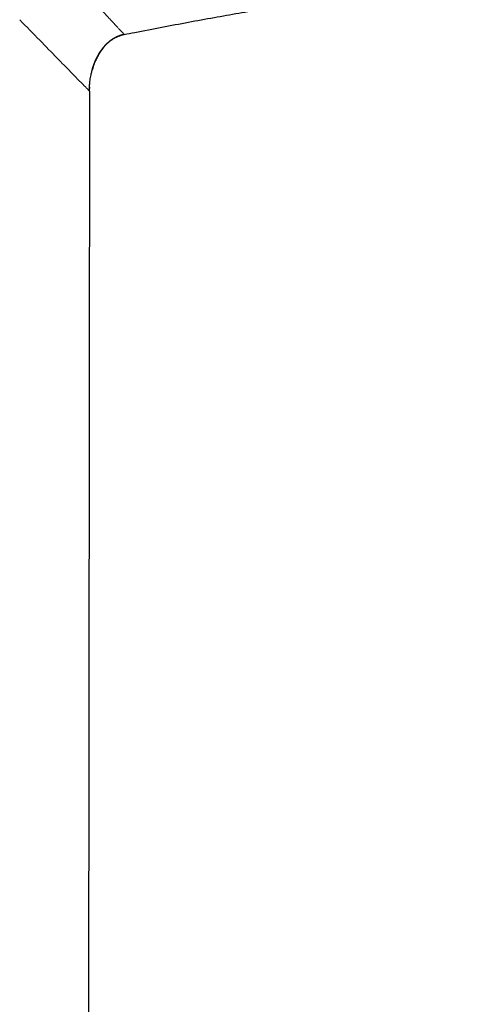
# Model space of a CAD drawing. Units: millimetres. Extents: x 8 to 961, y 12 to 932.
# Drawn here: x 728 to 736, y 877 to 895 of the extents above; entities that cross this region are included whole.
import ezdxf

# ---------------------------------------------------------------- set-up
doc = ezdxf.new("R2010")
doc.units = ezdxf.units.MM

msp = doc.modelspace()

# ---------------------------------------------------------------- linework, layer by layer
at = {"color": 7, "linetype": 'Continuous', "lineweight": 30}
for p, q in [((729.129, 893.976), (729.049, 818.695)), ((729.128, 893.976), (729.129, 894.027))]:
    msp.add_line(p, q, dxfattribs=at)
at = {"color": 8, "linetype": 'Continuous', "lineweight": 0}
for p, q in [((729.123, 893.982), (729.129, 893.976)), ((729.129, 894.027), (729.128, 893.976))]:
    msp.add_line(p, q, dxfattribs=at)
for points, knots in [([(729.785, 895.036), (729.785, 895.036), (729.784, 895.037), (729.779, 895.042), (729.769, 895.053), (729.754, 895.069), (729.733, 895.092), (729.708, 895.118), (729.68, 895.148), (729.642, 895.188), (729.609, 895.224), (729.584, 895.251), (729.577, 895.258), (729.569, 895.266), (729.562, 895.274), (729.554, 895.282), (729.546, 895.291), (729.522, 895.317), (729.478, 895.363), (729.409, 895.437), (729.33, 895.521), (729.24, 895.617), (729.139, 895.725), (729.026, 895.846), (728.9, 895.98), (728.761, 896.128), (728.659, 896.236), (728.607, 896.292)], [0, 0, 0, 0, 0.033828, 0.071604, 0.113347, 0.159087, 0.208866, 0.247969, 0.289302, 0.332895, 0.393951, 0.401058, 0.408216, 0.415426, 0.422688, 0.430002, 0.437368, 0.444786, 0.496492, 0.550697, 0.607457, 0.666832, 0.728888, 0.792512, 0.858857, 0.927993, 1, 1, 1, 1]), ([(727.82, 895.316), (727.949, 895.184), (728.206, 894.919), (728.524, 894.593), (728.77, 894.342), (728.945, 894.164), (729.064, 894.042), (729.099, 894.006), (729.117, 893.988)], [0, 0, 0, 0, 0.1825479, 0.3650686, 0.5475882, 0.6984635, 0.8492801, 1, 1, 1, 1]), ([(729.117, 893.988), (729.118, 893.987), (729.12, 893.985), (729.122, 893.983), (729.123, 893.982)], [0, 0, 0, 0, 0.500132, 1, 1, 1, 1])]:
    msp.add_open_spline(points, degree=3, knots=knots, dxfattribs=at)
at = {"color": 7, "linetype": 'Continuous', "lineweight": 30}
for points, knots in [([(729.78, 895.039), (729.847, 895.053), (730.082, 895.1), (730.484, 895.177), (730.98, 895.27), (731.461, 895.358), (731.927, 895.441), (732.379, 895.519), (732.82, 895.594), (733.268, 895.669), (733.723, 895.744), (734.183, 895.818), (734.63, 895.89), (735.062, 895.96), (735.482, 896.027), (735.854, 896.087), (736.085, 896.125), (736.182, 896.141)], [0, 0, 0, 0, 0.03138, 0.111055, 0.188722, 0.264413, 0.336862, 0.407467, 0.476258, 0.543263, 0.617275, 0.689062, 0.758666, 0.826129, 0.891494, 0.954804, 1, 1, 1, 1]), ([(729.129, 894.027), (729.13, 894.038), (729.13, 894.072), (729.135, 894.123), (729.141, 894.18), (729.149, 894.232), (729.16, 894.289), (729.175, 894.353), (729.193, 894.42), (729.216, 894.488), (729.241, 894.55), (729.266, 894.604), (729.291, 894.652), (729.318, 894.7), (729.35, 894.748), (729.387, 894.797), (729.43, 894.846), (729.478, 894.893), (729.531, 894.935), (729.586, 894.971), (729.643, 895.001), (729.707, 895.027), (729.754, 895.039), (729.778, 895.045)], [0, 0, 0, 0, 0.0237432, 0.0727922, 0.1106686, 0.1467459, 0.1853582, 0.2380802, 0.2962319, 0.3546628, 0.4112534, 0.4551143, 0.4976694, 0.5388947, 0.582364, 0.6335042, 0.6818253, 0.735156, 0.793398, 0.8403396, 0.890205, 0.9432675, 1, 1, 1, 1]), ([(729.786, 895.036), (729.759, 895.03), (729.713, 895.019), (729.643, 894.991), (729.584, 894.961), (729.513, 894.914), (729.455, 894.865), (729.389, 894.794), (729.337, 894.726), (729.288, 894.645), (729.258, 894.584), (729.233, 894.529), (729.208, 894.466), (729.193, 894.413), (729.183, 894.379)], [0, 0, 0, 0, 0.0888455, 0.1490818, 0.2409314, 0.3001542, 0.4204, 0.481463, 0.608577, 0.6947264, 0.7820169, 0.8258175, 0.8865821, 1, 1, 1, 1]), ([(729.13, 894.052), (729.13, 894.044), (729.129, 894.036), (729.129, 894.028), (729.129, 894.027)], [0, 0, 0, 0, 0.906327, 1, 1, 1, 1])]:
    msp.add_open_spline(points, degree=3, knots=knots, dxfattribs=at)

doc.saveas('drawing.dxf')
